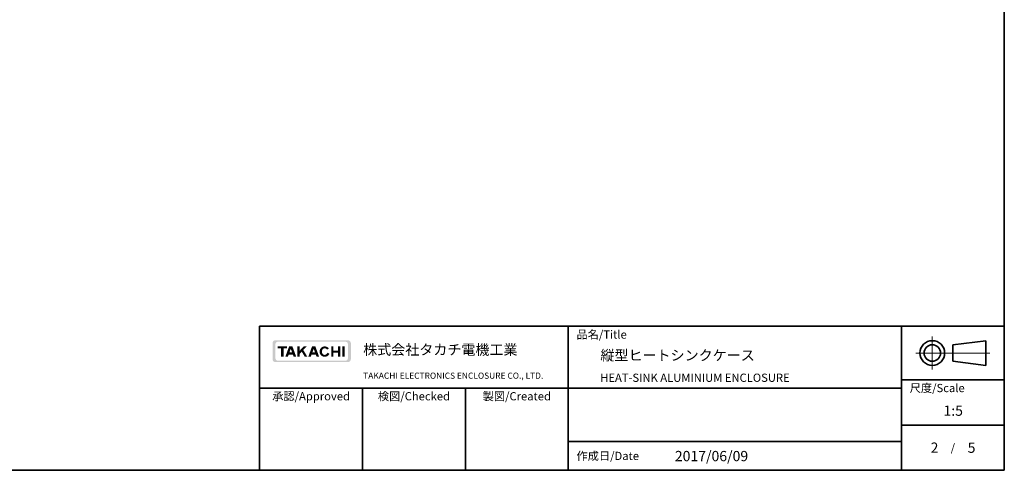
# Model space of a CAD drawing. Units: millimetres. Extents: x 0 to 8251, y 0 to 1405.
# Drawn here: x 2332 to 3529, y 0 to 548 of the extents above; entities that cross this region are included whole.
import ezdxf
from ezdxf.enums import TextEntityAlignment as Align

# ---------------------------------------------------------------- set-up
doc = ezdxf.new("R2010")
doc.units = ezdxf.units.MM
doc.header["$LTSCALE"] = 4
doc.linetypes.add('CHAIN', pattern=[0.35429999999999995, 0.2362, -0.0295, 0.0591, -0.0295])
for name, color, linetype, lineweight in [('Border (ISO)', 7, 'Continuous', 35), ('Hatch (ISO)', 1, 'Continuous', 18), ('Title (ISO)', 7, 'Continuous', 35)]:
    doc.layers.add(name, color=color, linetype=linetype, lineweight=lineweight)
doc.styles.add('Note Text (TK)', font='txt')
doc.styles.add('文字スタイル67', font='arial.ttf')

# ---------------------------------------------------------------- blocks, each defined once
blk = doc.blocks.new('図面枠 tk図枠')
at = {"layer": 'Border (ISO)'}
for p in [(405.4999999999999, 289), (14.50000000000001, 8.000000000000007)]:
    blk.add_line(p, (405.4999999999999, 8.000000000000007), dxfattribs=at)
blk = doc.blocks.new('表題欄 tk表題欄')
at = {"layer": 'Hatch (ISO)'}
h = blk.add_hatch(color=256, dxfattribs=at)
edge = h.paths.add_edge_path(flags=0)
edge.add_arc((95.57537688673352, 236.2990653650367), 0.5958259999999996, 269.9999999999897, 360)
edge.add_line((96.17120288673351, 236.2990653650368), (96.17120288673348, 239.7107813650365))
edge.add_arc((95.5753768867335, 239.7107813650366), 0.5958259999999996, 0, 90.0000000000068)
edge.add_line((95.57537688673342, 240.3066073650366), (79.13710888673356, 240.3066073650366))
edge.add_arc((79.13710888673353, 239.7107813650366), 0.5958259999999996, 89.99999999999744, 180)
edge.add_line((78.54128288673353, 239.7107813650365), (78.54128288673331, 236.2990653650368))
edge.add_arc((79.13710888673332, 236.2990653650365), 0.5958259999999996, 180, 270.0000000000231)
edge.add_line((79.13710888673356, 235.7032393650365), (95.57537688673342, 235.7032393650367))
edge = h.paths.add_edge_path()
edge.add_line((77.83935088673357, 239.9556413650366), (77.83935088673357, 236.0542053650368))
edge.add_arc((78.54128288673346, 236.0542053650367), 0.7019319999998935, 180, 270.0000000000087)
edge.add_line((78.54128288673357, 235.3522733650368), (96.17120288673352, 235.3522733650368))
edge.add_arc((96.17120288673351, 236.0542053650367), 0.7019319999998921, 270, 360)
edge.add_line((96.8731348867334, 236.0542053650368), (96.87313488673352, 239.9556413650366))
edge.add_arc((96.1712028867336, 239.9556413650367), 0.7019319999998921, 0, 90.00000000000873)
edge.add_line((96.17120288673348, 240.6575733650367), (78.54128288673357, 240.6575733650366))
edge.add_arc((78.54128288673357, 239.9556413650366), 0.7019319999999984, 90, 180)
for points in [[(79.07181288673355, 239.1476033650369), (79.07181288673355, 238.6578833650367), (79.92066088673353, 238.6578833650367), (79.92066088673353, 236.6581933650368), (80.50832488673353, 236.6581933650368), (80.50832488673353, 238.6578833650367), (81.35717288673355, 238.6578833650367), (81.35717288673355, 239.1476033650369)], [(85.68407849525303, 236.6581933650368), (84.9434673993943, 237.8918698287545), (84.41792288673358, 237.3246628822781), (84.41792288673358, 236.6581933650368), (83.89555488673355, 236.6581933650368), (83.89555488673355, 239.1476033650369), (84.41792288673358, 239.1476033650369), (84.41792288673358, 238.0993979968839), (85.38913556809511, 239.1476033650369), (86.10696490847272, 239.1476033650369), (85.31925422435492, 238.2974470774499), (86.30334488673353, 236.6581933650368)], [(92.09142939614459, 239.1476033650369), (92.09142939614459, 236.6581933650368), (92.60971639614465, 236.6581933650368), (92.60971639614465, 237.6580383650368), (93.76872039614462, 237.6580383650368), (93.76872039614462, 236.6581933650368), (94.28700739614459, 236.6581933650368), (94.28700739614459, 239.1476033650369), (93.76872039614462, 239.1476033650369), (93.76872039614462, 238.1477583650367), (92.60971639614465, 238.1477583650367), (92.60971639614465, 239.1476033650369)], [(94.84202339614467, 239.1476033650369), (94.84202339614467, 236.6581933650368), (95.36439139614473, 236.6581933650368), (95.36439139614473, 239.1476033650369)]]:
    blk.add_hatch(color=256, dxfattribs=at).paths.add_polyline_path(points)
h = blk.add_hatch(color=256, dxfattribs=at)
h.paths.add_polyline_path([(82.59020695886475, 237.7110913650368), (81.95242681460243, 237.7110913650368), (82.27131688673356, 238.5794973650367)], flags=0)
h.paths.add_polyline_path([(82.77903014574996, 237.1968853650368), (81.76360362771717, 237.1968853650368), (81.56578886050404, 236.6581933650368), (80.94907288673355, 236.6581933650368), (81.86321688673357, 239.1476033650369), (82.67941688673353, 239.1476033650369), (83.59356088673351, 236.6581933650368), (82.97684491296302, 236.6581933650368)])
h = blk.add_hatch(color=256, dxfattribs=at)
h.paths.add_polyline_path([(87.52707281460246, 237.7110913650368), (88.16485295886469, 237.7110913650368), (87.84596288673359, 238.5794973650367)], flags=0)
h.paths.add_polyline_path([(87.14043486050403, 236.6581933650368), (87.3382496277172, 237.1968853650368), (88.35367614574989, 237.1968853650368), (88.551490912963, 236.6581933650368), (89.16820688673343, 236.6581933650368), (88.25406288673352, 239.1476033650369), (87.43786288673356, 239.1476033650369), (86.52371888673358, 236.6581933650368)])
h = blk.add_hatch(color=256, dxfattribs=at)
edge = h.paths.add_edge_path()
edge.add_arc((90.52309888673334, 237.9028983650369), 1.273272000000011, 38.55054079078439, 336.5820184016556)
edge.add_line((91.69149139614446, 237.3968543650369), (91.17255542714857, 237.6216113977801))
edge.add_ellipse((90.52309888673352, 237.9028983650369), major_axis=(0, -0.7998759999999119), ratio=0.8673469387756529, start_angle=128.5505407907963, end_angle=426.582018401653, ccw=False)
edge.add_line((91.09381514418376, 238.3576891122095), (91.51887237036831, 238.6964075050431))
at = {"layer": 'Title (ISO)'}
for p, q in [((74.70882392282105, 244.052739026017), (255.7088239228211, 244.052739026017)), ((74.70882392282105, 209.052739026017), (74.70882392282105, 244.052739026017)), ((149.7088239228211, 244.052739026017), (149.7088239228211, 209.052739026017)), ((230.7088239228211, 244.052739026017), (230.7088239228211, 209.052739026017)), ((255.7088239228211, 244.052739026017), (255.7088239228211, 209.052739026017)), ((243.2088239228211, 239.552739026017), (251.2088239228211, 240.5527390260171)), ((243.2088239228211, 239.552739026017), (243.2088239228211, 235.552739026017)), ((251.2088239228211, 234.552739026017), (251.2088239228211, 240.5527390260171)), ((243.2088239228211, 235.552739026017), (251.2088239228211, 234.552739026017)), ((230.7088239228211, 231.052739026017), (255.7088239228211, 231.052739026017)), ((74.70882392282105, 229.052739026017), (230.7088239228211, 229.052739026017)), ((99.70882392282108, 229.052739026017), (99.70882392282108, 209.052739026017)), ((124.708823922821, 229.052739026017), (124.708823922821, 209.052739026017)), ((230.7088239228211, 220.052739026017), (255.7088239228211, 220.052739026017)), ((149.7088239228211, 216.052739026017), (230.7088239228211, 216.052739026017)), ((255.7088239228211, 209.052739026017), (74.70882392282105, 209.052739026017))]:
    blk.add_line(p, q, dxfattribs=at)
at = {"layer": 'Title (ISO)', "color": 4, "linetype": 'CHAIN', "lineweight": 18, "ltscale": 8.889559745788574}
blk.add_line((238.2088239228211, 241.552739026017), (238.2088239228211, 233.552739026017), dxfattribs=at)
at = {"layer": 'Title (ISO)', "color": 4, "linetype": 'CHAIN', "lineweight": 18, "ltscale": 20.00163269042969}
blk.add_line((252.2088239228211, 237.552739026017), (234.2088239228211, 237.552739026017), dxfattribs=at)
at = {"layer": 'Title (ISO)'}
for radius in [3, 2]:
    blk.add_circle((238.2088239228211, 237.552739026017), radius, dxfattribs=at)
at = {"layer": 'Title (ISO)', "color": 1, "char_height": 2.000000029802322, "line_spacing_factor": 1.5, "style": 'Note Text (TK)'}
for s, insert, attachment_point in [('\\fＭＳ Ｐゴシック|b0|i0;\\H2.0000;品名/Title', (151.708823922821, 242.052739026017), 4), ('\\fＭＳ Ｐゴシック|b0|i0;\\H2.0000;尺度/Scale', (232.7088239228211, 229.052739026017), 4), ('\\fＭＳ Ｐゴシック|b0|i0;\\H2.0000;承認/Approved', (87.20882392282108, 227.052739026017), 5), ('\\fＭＳ Ｐゴシック|b0|i0;\\H2.0000;検図/Checked', (112.208823922821, 227.052739026017), 5), ('\\fＭＳ Ｐゴシック|b0|i0;\\H2.0000;製図/Created', (137.2088239228211, 227.052739026017), 5), ('\\fＭＳ Ｐゴシック|b0|i0;\\H2.0000;作成日/Date', (151.708823922821, 212.552739026017), 4)]:
    blk.add_mtext(s, dxfattribs=dict(at, insert=insert, attachment_point=attachment_point))
at = {"layer": 'Title (ISO)', "color": 7, "line_spacing_factor": 1.5, "style": 'Note Text (TK)'}
for s, insert, char_height, attachment_point in [('株式会社タカチ電機工業', (99.87313488673345, 238.052739026017), 2.5, 4), ('\\fArial|b0|i0;\\H1.4986;TAKACHI ELECTRONICS ENCLOSURE CO., LTD.', (99.87313488673342, 232.052739026017), 1.49859994649887, 4), ('\\fＭＳ Ｐゴシック|b0|i0;\\H2.0000;/', (243.2088239228211, 214.552739026017), 2.000000029802322, 5)]:
    blk.add_mtext(s, dxfattribs=dict(at, insert=insert, char_height=char_height, attachment_point=attachment_point))
at = {"layer": 'Title (ISO)', "color": 7}
for tag, p, height, style in [('<品名>_001', (157.5383693773665, 235.7459208441988), 2.5, 'Note Text (TK)'), ('<Title>_001', (157.4850858567313, 230.5520568828656), 2.000000029802322, '文字スタイル67'), ('<ページ_No.>_001', (237.9488807410029, 213.302739026017), 2.5, 'Note Text (TK)'), ('<総ページ数>_001', (246.7997330137301, 213.302739026017), 2.5, 'Note Text (TK)'), ('作成日_001', (175.6250171046392, 211.2814322078352), 2.5, 'Note Text (TK)')]:
    blk.add_attdef(tag, p, '', height=height, dxfattribs=dict(at, style=style))
at = {"layer": 'Title (ISO)', "color": 7, "style": 'Note Text (TK)'}
blk.add_attdef('<尺度>', text='', height=2.5, dxfattribs=at).set_placement((243.2088239228211, 223.5527390260171), align=Align.MIDDLE_CENTER)

msp = doc.modelspace()

# ---------------------------------------------------------------- block references
at = {"xscale": 5, "yscale": 5, "zscale": 5}
msp.add_blockref('図面枠 tk図枠', (1501.5, -40.00000000000003), dxfattribs=at)
ref = msp.add_blockref('表題欄 tk表題欄', (2250.455880385894, -1045.263695130085), dxfattribs=dict(xscale=5, yscale=5, zscale=5))
ref.add_attrib('<品名>_001', '縦型ヒートシンクケース', (3038.147727272728, 133.4659090909091), dxfattribs={"layer": 'Title (ISO)', "color": 7, "height": 12.5, "style": 'Note Text (TK)'})
ref.add_attrib('<尺度>_001', '1:5', (3455.065340909091, 66.25000000000014), dxfattribs={"layer": 'Title (ISO)', "color": 7, "height": 12.5, "style": 'Note Text (TK)'})
ref.add_attrib('作成日_001', '2017/06/09', (3128.616475919134, 11.03693162874241), dxfattribs={"layer": 'Title (ISO)', "color": 7, "height": 12.5, "style": 'Note Text (TK)'})
ref.add_attrib('<Title>_001', 'HEAT-SINK ALUMINIUM ENCLOSURE', (3037.881309669551, 107.4965892842428), dxfattribs={"layer": 'Title (ISO)', "color": 7, "height": 10.00000014901161, "style": '文字スタイル67'})
ref.add_attrib('<ページ_No.>_001', '2', (3439.454545454545, 21.25000000000003), dxfattribs={"layer": 'Title (ISO)', "color": 7, "height": 12.5, "style": 'Note Text (TK)'})
ref.add_attrib('<総ページ数>_001', '5', (3484.454545454545, 21.25000000000003), dxfattribs={"layer": 'Title (ISO)', "color": 7, "height": 12.5, "style": 'Note Text (TK)'})

doc.saveas('drawing.dxf')
